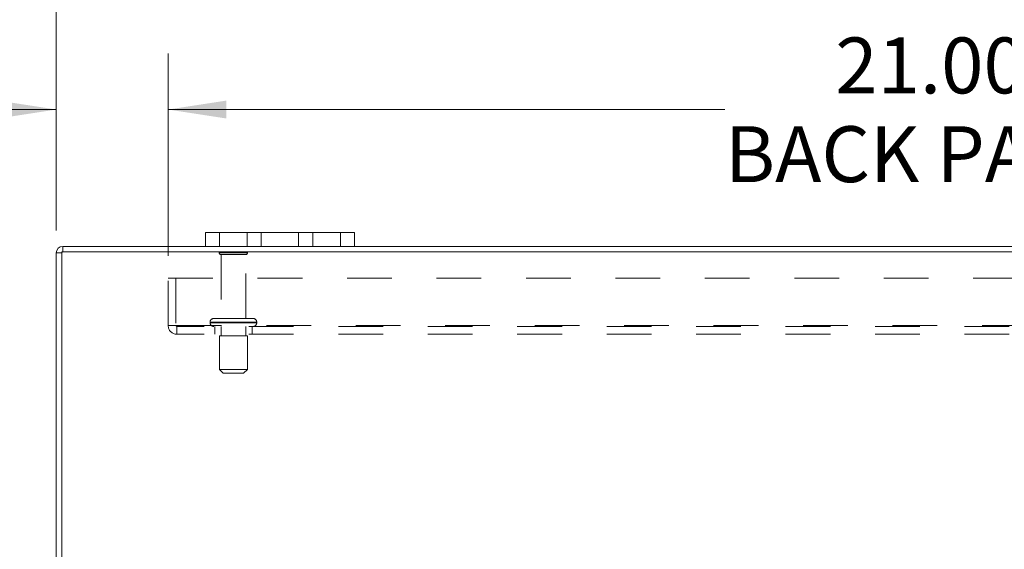
# Model space of a CAD drawing. Units: inches. Extents: x 0 to 23.4, y 0 to 16.5.
# Drawn here: x 3.7 to 5.9, y 14 to 15.2 of the extents above; entities that cross this region are included whole.
import ezdxf

# ---------------------------------------------------------------- set-up
doc = ezdxf.new("R2010")
doc.units = ezdxf.units.IN
doc.header["$MEASUREMENT"] = 0
doc.linetypes.add('HIDDEN', pattern=[0.075, 0.05, -0.025])
doc.styles.add('SLDTEXTSTYLE0', font='TXT', dxfattribs={"width": 0.75})
doc.dimstyles.new('SLDDIMSTYLE1', dxfattribs={"dimtxt": 0.125, "dimasz": 0.13, "dimexe": 0, "dimexo": 0.0625, "dimgap": 0.03125, "dimtad": 0, "dimtih": 1, "dimtoh": 1, "dimlfac": 6, "dimrnd": 1e-09, "dimzin": 4, "dimdsep": 46, "dimtxsty": 'SLDTEXTSTYLE0', "dimsah": 1, "dimcen": 0.09, "dimadec": 0, "dimazin": 1, "dimtfac": 1, "dimtmove": 0, "dimatfit": 0, "dimfxl": 1, "dimfrac": 2, "dimtolj": 1, "dimtzin": 12, "dimarcsym": 0})
doc.dimstyles.new('SLDDIMSTYLE2', dxfattribs={"dimtxt": 0.125, "dimasz": 0.13, "dimexe": 0, "dimexo": 0.0625, "dimgap": 0.03125, "dimtad": 0, "dimtih": 1, "dimtoh": 1, "dimlfac": 6, "dimrnd": 1e-09, "dimzin": 4, "dimdsep": 46, "dimtxsty": 'SLDTEXTSTYLE0', "dimsah": 1, "dimcen": 0.09, "dimadec": 0, "dimazin": 1, "dimtfac": 1, "dimtofl": 0, "dimtmove": 0, "dimatfit": 3, "dimfxl": 1, "dimfrac": 2, "dimtolj": 1, "dimtzin": 12, "dimarcsym": 0})

# ---------------------------------------------------------------- blocks, each defined once
blk = doc.blocks.new('_D_6')
at = {"color": 7, "linetype": 'Continuous', "lineweight": 0}
for p, q in [((3.7347, 14.6827), (3.7347, 15.4336)), ((5.5269, 15.4332), (5.9425, 15.4332)), ((7.7347, 14.6827), (7.7347, 15.4336)), ((3.7347, 15.3086), (5.4023, 15.3086)), ((7.7347, 15.3086), (6.0671, 15.3086)), ((5.9425, 15.1839), (5.5269, 15.1839))]:
    blk.add_line(p, q, dxfattribs=at)
for centre, start, end in [((5.5269, 15.3086), 90, 270), ((5.9425, 15.3086), 270, 90)]:
    blk.add_arc(centre, 0.1246, start, end, dxfattribs=at)
for points in [[(3.7347, 15.3086), (3.8647, 15.2886), (3.8647, 15.3286)], [(7.7347, 15.3086), (7.6047, 15.3286), (7.6047, 15.2886)]]:
    blk.add_solid(points, dxfattribs=at)
at = {"color": 7, "linetype": 'Continuous', "lineweight": 0, "insert": (5.5269, 15.3705, 0.0007), "char_height": 0.125, "attachment_point": 1, "style": 'SLDTEXTSTYLE0'}
blk.add_mtext('24.00', dxfattribs=at)
blk = doc.blocks.new('_D_8')
at = {"color": 7, "linetype": 'Continuous', "lineweight": 0}
for p, q in [((3.7347, 14.6827), (3.7347, 15.0782)), ((3.9847, 14.6259), (3.9847, 15.0782)), ((3.7347, 14.9532), (3.5792, 14.9532)), ((3.9847, 14.9532), (4.2347, 14.9532))]:
    blk.add_line(p, q, dxfattribs=at)
for points in [[(3.7347, 14.9532), (3.6047, 14.9732), (3.6047, 14.9332)], [(3.9847, 14.9532), (4.1147, 14.9332), (4.1147, 14.9732)]]:
    blk.add_solid(points, dxfattribs=at)
at = {"color": 7, "linetype": 'Continuous', "lineweight": 0, "char_height": 0.125, "attachment_point": 1, "style": 'SLDTEXTSTYLE0'}
for s, insert in [('1.50', (2.8399, 15.0151, 0.0007)), ('TYP', (3.3116, 15.0151, 0.0007))]:
    blk.add_mtext(s, dxfattribs=dict(at, insert=insert))
blk = doc.blocks.new('_D_9')
at = {"color": 7, "linetype": 'Continuous', "lineweight": 0}
for p, q in [((3.9847, 14.6259), (3.9847, 15.0782)), ((7.4847, 14.6259), (7.4847, 15.0782)), ((3.9847, 14.9532), (5.2295, 14.9532)), ((7.4847, 14.9532), (6.2399, 14.9532))]:
    blk.add_line(p, q, dxfattribs=at)
for points in [[(3.9847, 14.9532), (4.1147, 14.9332), (4.1147, 14.9732)], [(7.4847, 14.9532), (7.3547, 14.9732), (7.3547, 14.9332)]]:
    blk.add_solid(points, dxfattribs=at)
at = {"color": 7, "linetype": 'Continuous', "lineweight": 0, "char_height": 0.125, "attachment_point": 1, "style": 'SLDTEXTSTYLE0'}
for s, insert in [('21.00', (5.4761, 15.1143, 0.0007)), ('BACK PANEL', (5.2295, 14.9159, 0.0007))]:
    blk.add_mtext(s, dxfattribs=dict(at, insert=insert))

msp = doc.modelspace()

# ---------------------------------------------------------------- linework, layer by layer
at = {"color": 7, "linetype": 'Continuous', "lineweight": 15}
for p, q in [((4.068, 14.6473), (4.068, 14.6786)), ((4.068, 14.6786), (4.0997, 14.6786)), ((4.0997, 14.6786), (4.0997, 14.6473)), ((4.3697, 14.6786), (4.0997, 14.6786)), ((4.3697, 14.6473), (4.3697, 14.6786)), ((4.3697, 14.6786), (4.4013, 14.6786)), ((4.4013, 14.6786), (4.4013, 14.6473)), ((4.068, 14.6473), (3.7493, 14.6473)), ((3.7493, 14.6349), (3.7493, 14.6473)), ((4.0997, 14.6473), (4.068, 14.6473)), ((4.3697, 14.6473), (4.0997, 14.6473)), ((4.4013, 14.6473), (4.3697, 14.6473)), ((7.068, 14.6473), (4.4013, 14.6473)), ((3.7347, 12.9953), (3.7347, 14.6327)), ((3.7471, 14.6327), (3.7347, 14.6327)), ((7.7222, 14.6349), (3.7471, 14.6349)), ((3.7471, 14.6349), (3.7471, 12.9931))]:
    msp.add_line(p, q, dxfattribs=at)
at = {"color": 7, "linetype": 'HIDDEN', "lineweight": 0}
for p, q in [((4.0997, 14.6473), (4.0997, 14.6786)), ((4.1613, 14.6786), (4.1613, 14.6473)), ((4.193, 14.6473), (4.193, 14.6786)), ((4.193, 14.6786), (4.193, 14.6473)), ((4.2763, 14.6473), (4.2763, 14.6786)), ((4.2763, 14.6473), (4.2763, 14.6786)), ((4.308, 14.6473), (4.308, 14.6786)), ((4.3697, 14.6786), (4.3697, 14.6473)), ((3.7493, 14.6349), (3.7493, 14.6473)), ((3.7471, 14.6327), (3.7347, 14.6327)), ((4.1622, 14.633), (4.0988, 14.633)), ((4.158, 14.6289), (4.103, 14.6289)), ((4.103, 14.6289), (4.103, 14.4864)), ((4.158, 14.4864), (4.158, 14.6289)), ((3.9847, 14.4704), (3.9847, 14.5759)), ((3.9847, 14.5759), (7.4847, 14.5759)), ((4.002, 14.5759), (4.002, 14.4704)), ((4.1743, 14.4864), (4.0868, 14.4864)), ((3.9847, 14.4704), (4.0042, 14.4704)), ((4.0042, 14.4704), (7.4652, 14.4704)), ((4.0042, 14.4704), (4.0042, 14.4509)), ((7.4652, 14.4682), (4.0042, 14.4682)), ((4.0784, 14.478), (4.1823, 14.478)), ((4.0784, 14.478), (4.0784, 14.4765)), ((4.0784, 14.4765), (4.1823, 14.4765)), ((4.1826, 14.478), (4.0787, 14.478)), ((4.1826, 14.4765), (4.0787, 14.4765)), ((4.0888, 14.4682), (4.0888, 14.4509)), ((4.103, 14.4682), (4.103, 14.4474)), ((4.158, 14.4474), (4.158, 14.4682)), ((4.1722, 14.4509), (4.1722, 14.4682)), ((4.1826, 14.4765), (4.1826, 14.478)), ((7.4652, 14.4509), (4.0042, 14.4509)), ((4.1618, 14.4474), (4.0993, 14.4474)), ((4.0993, 14.4474), (4.0993, 14.3724)), ((4.1618, 14.3724), (4.1618, 14.4474)), ((4.1618, 14.3724), (4.0993, 14.3724)), ((4.0993, 14.3724), (4.1076, 14.364)), ((4.1534, 14.364), (4.1076, 14.364)), ((4.1534, 14.364), (4.1618, 14.3724))]:
    msp.add_line(p, q, dxfattribs=at)
at = {"color": 7, "linetype": 'Continuous', "lineweight": 15}
msp.add_arc((3.7493, 14.6327), 0.0146, 90, 180, dxfattribs=at)
at = {"color": 7, "linetype": 'HIDDEN', "lineweight": 0}
for centre, radius, start, end in [((3.7493, 14.6327), 0.00217, 90, 180), ((4.1023, 14.6307), 0.00417, 90, 145.9442), ((4.103, 14.633), 0.00417, 180, 270), ((4.158, 14.633), 0.00417, 270, 0), ((4.1587, 14.6307), 0.00417, 34.0558, 90), ((4.0868, 14.478), 0.00833, 90, 180), ((4.1743, 14.478), 0.00833, 0, 90), ((4.0042, 14.4704), 0.0195, 180, 270), ((4.0042, 14.4704), 0.00217, 180, 270), ((4.0868, 14.4765), 0.00833, 180, 270), ((4.1743, 14.4765), 0.00833, 270, 0)]:
    msp.add_arc(centre, radius, start, end, dxfattribs=at)

# ---------------------------------------------------------------- dimensions: what is measured, and where the dimension line sits
at = {"color": 7, "linetype": 'Continuous', "lineweight": 0}
dim = msp.add_linear_dim(base=(7.7347, 15.3086), p1=(3.7347, 14.6327), p2=(7.7347, 14.6327), dimstyle='SLDDIMSTYLE2', dxfattribs=at)
dim.commit()
dim.dimension.update_dxf_attribs({"geometry": '_D_6', "text_midpoint": (5.7347, 15.3086), "dimtype": 160})
for base, p2, text, dimstyle, picture, middle in [((7.4847, 14.9532), (7.4847, 14.5759), '<>\\PBACK PANEL', 'SLDDIMSTYLE2', '_D_9', (5.7347, 14.9532)), ((3.7347, 14.9532), (3.7347, 14.6327), '<> TYP', 'SLDDIMSTYLE1', '_D_8', (3.2096, 14.9532))]:
    dim = msp.add_linear_dim(base=base, p1=(3.9847, 14.5759), p2=p2, text=text, dimstyle=dimstyle, dxfattribs=at)
    dim.commit()
    dim.dimension.update_dxf_attribs({"geometry": picture, "text_midpoint": middle, "dimtype": 160})

doc.saveas('drawing.dxf')
